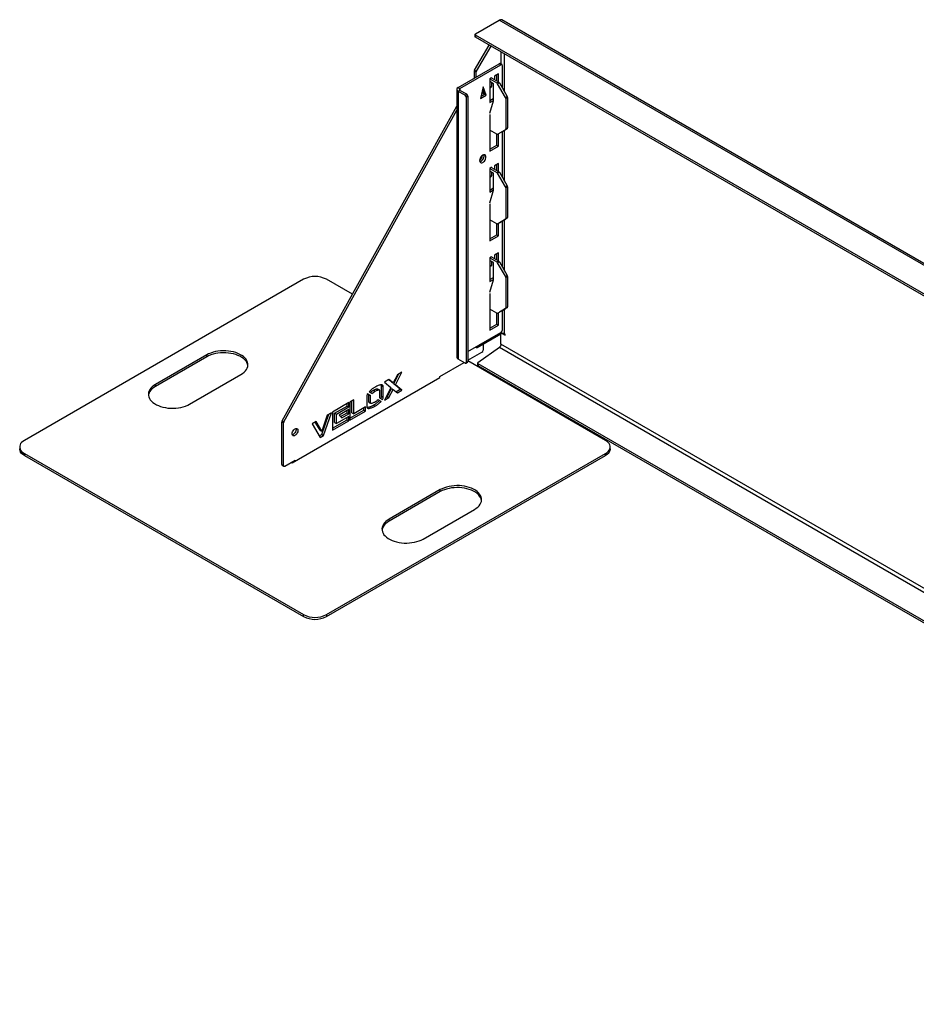
# Model space of a CAD drawing. Units: millimetres. Extents: x 6277 to 28746, y 2827 to 28977.
# Drawn here: x 20334 to 21447, y 27755 to 28977 of the extents above; entities that cross this region are included whole.
import ezdxf

# ---------------------------------------------------------------- set-up
doc = ezdxf.new("R2010")
doc.units = ezdxf.units.MM

# ---------------------------------------------------------------- blocks, each defined once
blk = doc.blocks.new('A$C14231')
at = {"color": 7, "linetype": 'Continuous', "lineweight": 25}
for p, q in [((-5466.1, 3996.1), (-5436.4, 4013.2)), ((-3319.8, 2791.7), (-5436.4, 4013.2)), ((-3316.6, 2791.8), (-5433.4, 4013.5)), ((-5466.7, 3995.3), (-5466.7, 3992.8)), ((-4054.7, 3179.9), (-5466.1, 3994.5)), ((-5466.1, 3994.5), (-5466.1, 3992)), ((-4054.7, 3177.4), (-5466.1, 3992)), ((-5467.1, 3951.1), (-5449.1, 3982.2)), ((-5447, 3981), (-5465, 3949.9)), ((-5434.3, 3973.7), (-5434.3, 3958.6)), ((-5430, 3924.7), (-5430, 3971.2)), ((-5487.3, 3929.8), (-5436.4, 3959.2)), ((-5485.2, 3928.6), (-5434.3, 3958)), ((-5465.4, 3948.5), (-5467.5, 3949.7)), ((-5467.5, 3949.7), (-5467.5, 3941.2)), ((-5467.1, 3951.1), (-5465, 3949.9)), ((-5465.4, 3948.5), (-5465.4, 3942.5)), ((-5434.3, 3958), (-5436.4, 3959.2)), ((-5433.3, 3958.1), (-5435.4, 3959.3)), ((-5432.9, 3957.1), (-5432.9, 3929.6)), ((-5445.9, 3941.6), (-5448.1, 3940.4)), ((-5448.1, 3940.4), (-5448.1, 3911)), ((-5448.1, 3940.4), (-5439.4, 3935.4)), ((-5443.5, 3934.4), (-5448.1, 3937.1)), ((-5445.9, 3941.6), (-5445.9, 3941.6)), ((-5445.9, 3941.6), (-5437.3, 3936.6)), ((-5445.9, 3935.9), (-5445.9, 3931)), ((-5437.4, 3946.5), (-5442.3, 3943.7)), ((-5442.3, 3943.7), (-5442.3, 3940.4)), ((-5439.6, 3937.9), (-5439.6, 3945.3)), ((-5439.4, 3935.4), (-5437.3, 3936.6)), ((-5436.3, 3935.6), (-5438.4, 3934.3)), ((-5437.4, 3936.7), (-5437.4, 3946.5)), ((-5436.3, 3935.6), (-5426.5, 3918.6)), ((-5489.1, 3927.4), (-5489.1, 3595)), ((-5487.3, 3929.8), (-5485.2, 3928.6)), ((-5485.2, 3926.1), (-5487.3, 3924.9)), ((-5487.3, 3924.9), (-5487.3, 3592.5)), ((-5478.8, 3920), (-5487.3, 3924.9)), ((-5485.2, 3928.6), (-5485.2, 3926.1)), ((-5476.7, 3921.2), (-5485.2, 3926.1)), ((-5456.2, 3930.4), (-5459.7, 3916.1)), ((-5457.6, 3924.6), (-5456.9, 3922.6)), ((-5454.8, 3921.4), (-5456.9, 3927.5)), ((-5452.6, 3920.2), (-5456.2, 3930.4)), ((-5445.9, 3931), (-5448.1, 3929.8)), ((-5448.1, 3929.4), (-5446.1, 3930.5)), ((-5447.9, 3913.5), (-5447.9, 3929.5)), ((-5443.5, 3913.2), (-5443.5, 3934.4)), ((-5428.7, 3917.4), (-5438.4, 3934.3)), ((-5478.8, 3920), (-5476.7, 3921.2)), ((-5475.3, 3918.8), (-5477.4, 3917.6)), ((-5477.4, 3917.6), (-5477.4, 3588.5)), ((-5475.3, 3918.8), (-5475.3, 3589.7)), ((-5459.7, 3916.1), (-5452.6, 3920.2)), ((-5459, 3918.9), (-5454.8, 3921.4)), ((-5456.9, 3922.6), (-5458.3, 3921.8)), ((-5452.6, 3920.2), (-5456.9, 3922.6)), ((-5448.1, 3913.4), (-5443.8, 3915.9)), ((-5448.1, 3911), (-5443.5, 3913.6)), ((-5448.1, 3897.7), (-5443.5, 3913.2)), ((-5443.5, 3915.7), (-5443.8, 3915.9)), ((-5428.7, 3917.4), (-5426.5, 3918.6)), ((-5426.1, 3917.2), (-5428.3, 3916)), ((-5428.3, 3916), (-5428.3, 3878.2)), ((-5426.1, 3917.2), (-5426.1, 3879.4)), ((-5705.8, 3516.1), (-5489.1, 3906.6)), ((-5703.6, 3514.8), (-5489.1, 3901.5)), ((-5448.1, 3896.3), (-5448.1, 3850.5)), ((-5439.4, 3871.7), (-5448.1, 3876.7)), ((-5438.4, 3871.6), (-5428.7, 3877.3)), ((-5426.5, 3878.5), (-5436.3, 3872.8)), ((-5432.9, 3874.8), (-5432.9, 3818.5)), ((-5430, 3813.6), (-5430, 3876.5)), ((-5426.5, 3878.5), (-5428.7, 3877.3)), ((-5428.3, 3878.2), (-5426.1, 3879.4)), ((-5439.6, 3857.9), (-5439.6, 3871.8)), ((-5438.4, 3871.6), (-5436.3, 3872.8)), ((-5437.4, 3856.7), (-5437.4, 3872.2)), ((-5448.1, 3853), (-5439.6, 3857.9)), ((-5448.1, 3850.5), (-5437.4, 3856.7)), ((-5439.6, 3857.9), (-5437.4, 3856.7)), ((-5445.9, 3830.6), (-5448.1, 3829.3)), ((-5448.1, 3829.3), (-5448.1, 3799.9)), ((-5448.1, 3829.3), (-5439.4, 3824.3)), ((-5443.5, 3823.4), (-5448.1, 3826)), ((-5445.9, 3830.5), (-5445.9, 3830.6)), ((-5445.9, 3830.5), (-5437.3, 3825.6)), ((-5442.3, 3828.5), (-5442.4, 3828.5)), ((-5437.4, 3835.4), (-5442.3, 3832.6)), ((-5442.3, 3832.6), (-5442.3, 3828.5)), ((-5439.6, 3826.9), (-5439.6, 3834.2)), ((-5439.4, 3824.3), (-5437.3, 3825.6)), ((-5437.4, 3825.6), (-5437.4, 3835.4)), ((-5445.9, 3819.9), (-5448.1, 3818.7)), ((-5448.1, 3818.3), (-5446.1, 3819.5)), ((-5447.9, 3802.5), (-5447.9, 3818.5)), ((-5445.9, 3824.8), (-5445.9, 3819.9)), ((-5443.5, 3802.2), (-5443.5, 3823.4)), ((-5436.3, 3824.5), (-5438.4, 3823.3)), ((-5428.7, 3806.3), (-5438.4, 3823.3)), ((-5436.3, 3824.5), (-5426.5, 3807.6)), ((-5448.1, 3802.4), (-5443.5, 3805)), ((-5448.1, 3799.9), (-5443.5, 3802.6)), ((-5448.1, 3786.6), (-5443.5, 3802.2)), ((-5428.7, 3806.3), (-5426.5, 3807.6)), ((-5426.1, 3806.2), (-5428.3, 3805)), ((-5428.3, 3805), (-5428.3, 3767.1)), ((-5426.1, 3806.2), (-5426.1, 3768.3)), ((-5448.1, 3785.2), (-5448.1, 3739.5)), ((-5439.4, 3760.6), (-5448.1, 3765.6)), ((-5438.4, 3760.5), (-5428.7, 3766.2)), ((-5426.5, 3767.4), (-5436.3, 3761.8)), ((-5430, 3702.5), (-5430, 3765.4)), ((-5426.5, 3767.4), (-5428.7, 3766.2)), ((-5428.3, 3767.1), (-5426.1, 3768.3)), ((-5439.6, 3746.8), (-5439.6, 3760.7)), ((-5438.4, 3760.5), (-5436.3, 3761.8)), ((-5437.4, 3745.6), (-5437.4, 3761.1)), ((-5432.9, 3763.8), (-5432.9, 3707.4)), ((-5448.1, 3741.9), (-5439.6, 3746.8)), ((-5448.1, 3739.5), (-5437.4, 3745.6)), ((-5439.6, 3746.8), (-5437.4, 3745.6)), ((-5445.9, 3719.5), (-5448.1, 3718.2)), ((-5448.1, 3718.2), (-5448.1, 3688.8)), ((-5448.1, 3718.2), (-5439.4, 3713.3)), ((-5445.9, 3719.4), (-5445.9, 3719.5)), ((-5445.9, 3719.5), (-5437.3, 3714.5)), ((-5442.3, 3717.5), (-5442.4, 3717.4)), ((-5437.4, 3724.4), (-5442.3, 3721.5)), ((-5442.3, 3721.5), (-5442.3, 3717.5)), ((-5439.6, 3715.8), (-5439.6, 3723.1)), ((-5437.4, 3714.6), (-5437.4, 3724.4)), ((-5443.5, 3712.3), (-5448.1, 3715)), ((-5445.9, 3708.8), (-5448.1, 3707.6)), ((-5448.1, 3707.3), (-5446.1, 3708.4)), ((-5447.9, 3691.4), (-5447.9, 3707.4)), ((-5445.9, 3713.8), (-5445.9, 3708.8)), ((-5443.5, 3691.1), (-5443.5, 3712.3)), ((-5439.4, 3713.3), (-5437.3, 3714.5)), ((-5436.3, 3713.4), (-5438.4, 3712.2)), ((-5428.7, 3695.3), (-5438.4, 3712.2)), ((-5436.3, 3713.4), (-5426.5, 3696.5)), ((-5679.3, 3691.7), (-6025.8, 3491.7)), ((-5618.7, 3673), (-5651, 3691.7)), ((-5448.1, 3691.3), (-5443.5, 3693.9)), ((-5448.1, 3688.8), (-5443.5, 3691.5)), ((-5448.1, 3675.5), (-5443.5, 3691.1)), ((-5428.7, 3695.3), (-5426.5, 3696.5)), ((-5426.1, 3695.1), (-5428.3, 3693.9)), ((-5428.3, 3693.9), (-5428.3, 3656)), ((-5426.1, 3695.1), (-5426.1, 3657.3)), ((-5448.1, 3674.1), (-5448.1, 3628.4)), ((-5439.4, 3649.6), (-5448.1, 3654.5)), ((-5438.4, 3649.5), (-5428.7, 3655.1)), ((-5426.5, 3656.4), (-5436.3, 3650.7)), ((-5430, 3624.1), (-5430, 3654.3)), ((-5426.5, 3656.4), (-5428.7, 3655.1)), ((-5428.3, 3656), (-5426.1, 3657.3)), ((-5439.6, 3635.8), (-5439.6, 3649.6)), ((-5438.4, 3649.5), (-5436.3, 3650.7)), ((-5437.4, 3634.5), (-5437.4, 3650.1)), ((-5432.9, 3652.7), (-5432.9, 3628)), ((-5448.1, 3630.9), (-5439.6, 3635.8)), ((-5448.1, 3628.4), (-5437.4, 3634.5)), ((-5439.6, 3635.8), (-5437.4, 3634.5)), ((-5475.3, 3601.9), (-5434.3, 3625.6)), ((-5464, 3607), (-5434.3, 3624.1)), ((-5434.3, 3625.6), (-5434.3, 3624.1)), ((-5434.3, 3611), (-5434.3, 3623.7)), ((-5432.9, 3624.5), (-5432.9, 3624.6)), ((-5432.7, 3624.6), (-5432.9, 3624.5)), ((-5432.9, 3624.5), (-5429, 3622.3)), ((-5429, 3623.5), (-5430, 3624.1)), ((-5429, 3622.3), (-5429, 3623.5)), ((-5465.8, 3607.4), (-5465, 3606.9)), ((-5462.8, 3588.2), (-5436.2, 3607.2)), ((-5456.5, 3611.3), (-5456.5, 3603.5)), ((-5436.2, 3607.2), (-4187.8, 2886.8)), ((-4185.8, 2890.5), (-5434.3, 3611)), ((-5799.5, 3597.8), (-5863.1, 3561.1)), ((-5799.5, 3595.3), (-5863.1, 3558.6)), ((-5799.5, 3595.3), (-5799.5, 3597.8)), ((-5475.3, 3591.1), (-5458, 3601.1)), ((-5510.3, 3570.9), (-5480, 3588.3)), ((-5478.8, 3587.6), (-5487.3, 3592.5)), ((-5477.8, 3587.5), (-5475.7, 3588.8)), ((-5477.4, 3588.5), (-5475.3, 3589.7)), ((-5304.5, 3491.7), (-5475.3, 3590.2)), ((-5463.3, 3587.5), (-5463.3, 3585)), ((-4202.9, 2859.6), (-5462.7, 3586.6)), ((-5462.7, 3586.6), (-5462.7, 3584.2)), ((-4204, 2857.7), (-5462.7, 3584.2)), ((-5820.7, 3536.6), (-5757.1, 3573.3)), ((-5693.4, 3463.9), (-5510.3, 3569.6)), ((-5562.9, 3573.2), (-5568.1, 3562.9)), ((-5567.4, 3561.8), (-5561.1, 3574.2)), ((-5565.3, 3560.6), (-5557.2, 3576.5)), ((-5557.2, 3576.5), (-5562.9, 3573.2)), ((-5510.3, 3569.6), (-5510.3, 3570.9)), ((-5863.1, 3558.6), (-5863.1, 3561.1)), ((-5582.4, 3559.9), (-5582.7, 3560.6)), ((-5582.4, 3559.9), (-5580.3, 3558.7)), ((-5582.4, 3546.4), (-5582.4, 3559.9)), ((-5580.3, 3545.2), (-5580.3, 3558.7)), ((-5573.3, 3567.2), (-5579, 3563.9)), ((-5579, 3563.9), (-5571, 3557.3)), ((-5571, 3557.3), (-5579, 3541.4)), ((-5570.2, 3564.2), (-5573.7, 3567)), ((-5568.1, 3562.9), (-5573.3, 3567.2)), ((-5570.2, 3564.2), (-5568.1, 3562.9)), ((-5567.4, 3561.8), (-5565.3, 3560.6)), ((-5559.3, 3555.2), (-5567.4, 3561.8)), ((-5557.2, 3554), (-5565.3, 3560.6)), ((-5600.8, 3546.8), (-5600.8, 3533.3)), ((-5596.1, 3547.5), (-5599.8, 3549.6)), ((-5598.3, 3548.7), (-5599.8, 3549.6)), ((-5598.3, 3548.7), (-5596.1, 3547.5)), ((-5598.3, 3539.2), (-5598.3, 3548.7)), ((-5597.9, 3552), (-5594.3, 3549.9)), ((-5596.1, 3538), (-5596.1, 3547.5)), ((-5592.7, 3553.9), (-5590.5, 3552.7)), ((-5585.2, 3554.2), (-5587.3, 3555.4)), ((-5584.9, 3554), (-5584.9, 3544.5)), ((-5584.9, 3544.5), (-5581.3, 3542.4)), ((-5582.4, 3546.4), (-5580.3, 3545.2)), ((-5579, 3541.4), (-5573.3, 3544.7)), ((-5577.3, 3544.8), (-5575.4, 3545.9)), ((-5575.4, 3545.9), (-5570.2, 3556.2)), ((-5575.4, 3545.9), (-5573.3, 3544.7)), ((-5573.3, 3544.7), (-5568.1, 3555)), ((-5570.2, 3556.2), (-5568.1, 3555)), ((-5568.1, 3555), (-5562.9, 3550.7)), ((-5564.6, 3552.1), (-5559.3, 3555.2)), ((-5562.9, 3550.7), (-5557.2, 3554)), ((-5559.3, 3555.2), (-5557.2, 3554)), ((-5623, 3538.5), (-5643.3, 3526.8)), ((-5640.7, 3525.3), (-5625.1, 3534.3)), ((-5638.6, 3524.1), (-5623, 3533.1)), ((-5625.1, 3534.3), (-5625.1, 3537.3)), ((-5625.1, 3534.3), (-5623, 3533.1)), ((-5623, 3533.1), (-5623, 3538.5)), ((-5617.1, 3541.9), (-5621.7, 3539.2)), ((-5621.7, 3539.2), (-5621.7, 3516.7)), ((-5619.2, 3526), (-5619.2, 3540.7)), ((-5617.1, 3524.8), (-5617.1, 3541.9)), ((-5602.3, 3533.3), (-5617.1, 3524.8)), ((-5604.5, 3529.2), (-5604.5, 3532.1)), ((-5602.3, 3527.9), (-5602.3, 3533.3)), ((-5598.3, 3539.2), (-5596.1, 3538)), ((-5598, 3539.1), (-5598.3, 3539.2)), ((-5598, 3539), (-5595.9, 3537.8)), ((-5595.9, 3537.9), (-5596.1, 3538)), ((-5592.7, 3535.4), (-5590.5, 3534.2)), ((-5583.1, 3540), (-5586.7, 3542.1)), ((-5585.2, 3541.2), (-5586.7, 3542.1)), ((-5585.2, 3541.2), (-5583.1, 3540)), ((-5656.8, 3499), (-5648, 3524.1)), ((-5649.8, 3523), (-5656.7, 3503.2)), ((-5654.7, 3497.7), (-5644.8, 3525.9)), ((-5644.8, 3525.9), (-5649.8, 3523)), ((-5643.3, 3526.8), (-5643.3, 3504.4)), ((-5640.7, 3525.3), (-5638.6, 3524.1)), ((-5640.7, 3513.7), (-5640.7, 3525.3)), ((-5638.6, 3512.5), (-5638.6, 3524.1)), ((-5623, 3521.5), (-5638.6, 3512.5)), ((-5623, 3530), (-5635.3, 3522.9)), ((-5635.3, 3522.9), (-5631.7, 3519.5)), ((-5633.3, 3521.1), (-5625.1, 3525.8)), ((-5631.7, 3519.5), (-5623, 3524.6)), ((-5625.1, 3525.8), (-5625.1, 3528.8)), ((-5625.1, 3525.8), (-5623, 3524.6)), ((-5625.1, 3517.3), (-5625.1, 3520.3)), ((-5623, 3524.6), (-5623, 3530)), ((-5623, 3516.1), (-5623, 3521.5)), ((-5621.7, 3519.2), (-5604.5, 3529.2)), ((-5621.7, 3516.7), (-5602.3, 3527.9)), ((-5619.2, 3526), (-5617.1, 3524.8)), ((-5604.5, 3529.2), (-5602.3, 3527.9)), ((-5704, 3513.5), (-5706.1, 3514.7)), ((-5706.1, 3461.9), (-5706.1, 3514.7)), ((-5705.8, 3516.1), (-5703.6, 3514.8)), ((-5704, 3460.7), (-5704, 3513.5)), ((-5663.6, 3515.1), (-5668.7, 3512.1)), ((-5668.7, 3512.1), (-5658.8, 3495.4)), ((-5658.8, 3504.4), (-5664.7, 3514.4)), ((-5656.7, 3503.2), (-5663.6, 3515.1)), ((-5643.3, 3506.9), (-5625.1, 3517.3)), ((-5643.3, 3504.4), (-5623, 3516.1)), ((-5640.7, 3513.7), (-5638.6, 3512.5)), ((-5625.1, 3517.3), (-5623, 3516.1)), ((-5659.8, 3497.2), (-5656.8, 3499)), ((-5658.8, 3504.4), (-5656.7, 3503.2)), ((-5658.8, 3495.4), (-5654.7, 3497.7)), ((-5656.8, 3499), (-5654.7, 3497.7)), ((-6031.6, 3483.5), (-6031.6, 3481.1)), ((-5298.7, 3481.1), (-5298.7, 3483.5)), ((-6025.8, 3475.4), (-5679.3, 3275.4)), ((-6025.8, 3475.4), (-6025.8, 3472.9)), ((-6025.8, 3472.9), (-5679.3, 3272.9)), ((-5651, 3275.4), (-5304.5, 3475.4)), ((-5651, 3272.9), (-5304.5, 3472.9)), ((-5304.5, 3472.9), (-5304.5, 3475.4)), ((-5706.1, 3461.9), (-5704, 3460.7)), ((-5705.7, 3461), (-5703.6, 3459.7)), ((-5702.6, 3459.8), (-5689.9, 3467.2)), ((-5694.5, 3464.5), (-5693.4, 3463.9)), ((-5694.1, 3464.7), (-5694.1, 3464.3)), ((-5690.9, 3466.6), (-5689.9, 3466)), ((-5689.9, 3467.2), (-5689.9, 3466)), ((-5509.6, 3430.5), (-5573.2, 3393.7)), ((-5509.6, 3428), (-5573.2, 3391.3)), ((-5509.6, 3428), (-5509.6, 3430.5)), ((-5530.8, 3369.2), (-5467.1, 3406)), ((-5573.2, 3391.3), (-5573.2, 3393.7)), ((-5679.3, 3272.9), (-5679.3, 3275.4)), ((-5651, 3275.4), (-5651, 3272.9))]:
    blk.add_line(p, q, dxfattribs=at)
at = {"color": 7, "linetype": 'Continuous', "lineweight": 25, "flags": 128}
for points in [[(-5453, 3843.4), (-5453.1, 3844.5), (-5453.5, 3845.3), (-5454.1, 3845.9), (-5454.9, 3846.2), (-5455.9, 3846.1), (-5456.9, 3845.6), (-5457.9, 3844.9), (-5458.8, 3843.9), (-5459.6, 3842.7), (-5460.3, 3841.5), (-5460.6, 3840.1), (-5460.8, 3838.9), (-5460.6, 3837.8), (-5460.3, 3837), (-5459.6, 3836.4), (-5458.8, 3836.1), (-5457.9, 3836.2), (-5456.9, 3836.7), (-5455.9, 3837.4), (-5454.9, 3838.4), (-5454.1, 3839.6), (-5453.5, 3840.8), (-5453.1, 3842.2), (-5453, 3843.4)], [(-5455.1, 3844.6), (-5455.3, 3845.7), (-5455.4, 3846.2)], [(-5455.1, 3844.6), (-5455.3, 3845.7), (-5455.4, 3846.2)], [(-5434.2, 3624.2), (-5434.2, 3624), (-5434.3, 3623.7)], [(-5465.4, 3607.6), (-5465.3, 3607.5), (-5465.3, 3607.2), (-5465.1, 3607), (-5465, 3606.9), (-5464.7, 3606.8), (-5464.5, 3606.8), (-5464.2, 3606.8), (-5464, 3607)], [(-5757.1, 3573.3), (-5754.9, 3574.7), (-5753, 3576.2), (-5751.4, 3577.9), (-5750.1, 3579.6), (-5749.2, 3581.4), (-5748.5, 3583.2), (-5748.3, 3585.1), (-5748.4, 3586.9), (-5748.8, 3588.8), (-5749.6, 3590.6), (-5750.7, 3592.4), (-5752.2, 3594.1), (-5753.9, 3595.6), (-5755.9, 3597.1), (-5758.2, 3598.4), (-5760.8, 3599.6), (-5763.5, 3600.6), (-5766.4, 3601.4), (-5769.5, 3602.1), (-5772.6, 3602.5), (-5775.8, 3602.8), (-5779.1, 3602.9), (-5782.3, 3602.7), (-5785.5, 3602.3), (-5788.6, 3601.8), (-5791.6, 3601.1), (-5794.4, 3600.1), (-5797.1, 3599), (-5799.5, 3597.8)], [(-5748.3, 3584.3), (-5748.4, 3584.5), (-5748.8, 3586.4), (-5749.6, 3588.2), (-5750.7, 3589.9), (-5752.2, 3591.6), (-5753.9, 3593.2), (-5755.9, 3594.7), (-5758.2, 3596), (-5760.8, 3597.2), (-5763.5, 3598.2), (-5766.4, 3599), (-5769.5, 3599.6), (-5772.6, 3600.1), (-5775.8, 3600.4), (-5779.1, 3600.4), (-5782.3, 3600.2), (-5785.5, 3599.9), (-5788.6, 3599.3), (-5791.6, 3598.6), (-5794.4, 3597.7), (-5797.1, 3596.6), (-5799.5, 3595.3)], [(-5462.8, 3588.2), (-5463, 3588), (-5463.2, 3587.8), (-5463.3, 3587.6), (-5463.3, 3587.4), (-5463.2, 3587.2), (-5463.1, 3587), (-5462.9, 3586.8), (-5462.7, 3586.6)], [(-5863.1, 3561.1), (-5865.3, 3559.7), (-5867.2, 3558.1), (-5868.8, 3556.5), (-5870.1, 3554.8), (-5871, 3553), (-5871.6, 3551.2), (-5871.9, 3549.3), (-5871.8, 3547.4), (-5871.4, 3545.6), (-5870.6, 3543.7), (-5869.5, 3542), (-5868, 3540.3), (-5866.3, 3538.7), (-5864.2, 3537.3), (-5861.9, 3535.9), (-5859.4, 3534.8), (-5856.7, 3533.7), (-5853.8, 3532.9), (-5850.7, 3532.3), (-5847.6, 3531.8), (-5844.3, 3531.6), (-5841.1, 3531.5), (-5837.9, 3531.7), (-5834.7, 3532), (-5831.6, 3532.6), (-5828.6, 3533.3), (-5825.8, 3534.2), (-5823.1, 3535.3), (-5820.7, 3536.6)], [(-5863.1, 3558.6), (-5865.3, 3557.2), (-5867.2, 3555.7), (-5868.8, 3554.1), (-5870.1, 3552.3), (-5871, 3550.5), (-5871.6, 3548.7), (-5871.8, 3547.6)], [(-5693.4, 3499.9), (-5693.3, 3501), (-5692.9, 3502.3), (-5692.3, 3503.5), (-5691.5, 3504.6), (-5690.6, 3505.5), (-5689.6, 3506.1), (-5688.7, 3506.4), (-5687.8, 3506.4), (-5687.1, 3506.1), (-5686.6, 3505.4), (-5686.4, 3504.5), (-5686.4, 3503.4), (-5686.6, 3502.1), (-5687.1, 3500.9), (-5687.8, 3499.7), (-5688.7, 3498.7), (-5689.6, 3498), (-5690.6, 3497.5), (-5691.5, 3497.3), (-5692.3, 3497.5), (-5692.9, 3498), (-5693.3, 3498.8), (-5693.4, 3499.9)], [(-5688.7, 3506.4), (-5688.5, 3505.7), (-5688.5, 3504.6), (-5688.8, 3503.4), (-5689.3, 3502.1), (-5690, 3501), (-5690.8, 3500), (-5691.8, 3499.2), (-5692.7, 3498.7), (-5693.2, 3498.6)], [(-6025.8, 3491.7), (-6027.6, 3490.4), (-6029.2, 3489), (-6030.4, 3487.6), (-6031.2, 3486), (-6031.6, 3484.3), (-6031.6, 3482.7), (-6031.2, 3481.1), (-6030.4, 3479.5), (-6029.2, 3478), (-6027.6, 3476.6), (-6025.8, 3475.4)], [(-5304.5, 3475.4), (-5302.6, 3476.6), (-5301.1, 3478), (-5299.9, 3479.5), (-5299.1, 3481.1), (-5298.7, 3482.7), (-5298.7, 3484.3), (-5299.1, 3486), (-5299.9, 3487.6), (-5301.1, 3489), (-5302.6, 3490.4), (-5304.5, 3491.7)], [(-6025.8, 3472.9), (-6027.6, 3474.2), (-6029.2, 3475.5), (-6030.4, 3477), (-6031.2, 3478.6), (-6031.6, 3480.2), (-6031.6, 3481.1)], [(-5298.7, 3481.1), (-5298.7, 3480.2), (-5299.1, 3478.6), (-5299.9, 3477), (-5301.1, 3475.5), (-5302.6, 3474.2), (-5304.5, 3472.9)], [(-5467.1, 3406), (-5465, 3407.4), (-5463.1, 3408.9), (-5461.5, 3410.5), (-5460.2, 3412.3), (-5459.2, 3414), (-5458.6, 3415.9), (-5458.4, 3417.8), (-5458.5, 3419.6), (-5458.9, 3421.5), (-5459.7, 3423.3), (-5460.8, 3425.1), (-5462.2, 3426.7), (-5464, 3428.3), (-5466, 3429.8), (-5468.3, 3431.1), (-5470.9, 3432.3), (-5473.6, 3433.3), (-5476.5, 3434.1), (-5479.6, 3434.8), (-5482.7, 3435.2), (-5485.9, 3435.5), (-5489.2, 3435.5), (-5492.4, 3435.4), (-5495.6, 3435), (-5498.7, 3434.5), (-5501.7, 3433.7), (-5504.5, 3432.8), (-5507.2, 3431.7), (-5509.6, 3430.5)], [(-5458.4, 3417), (-5458.5, 3417.2), (-5458.9, 3419), (-5459.7, 3420.9), (-5460.8, 3422.6), (-5462.2, 3424.3), (-5464, 3425.9), (-5466, 3427.3), (-5468.3, 3428.7), (-5470.9, 3429.8), (-5473.6, 3430.8), (-5476.5, 3431.7), (-5479.6, 3432.3), (-5482.7, 3432.8), (-5485.9, 3433), (-5489.2, 3433.1), (-5492.4, 3432.9), (-5495.6, 3432.6), (-5498.7, 3432), (-5501.7, 3431.3), (-5504.5, 3430.4), (-5507.2, 3429.3), (-5509.6, 3428)], [(-5573.2, 3393.7), (-5575.4, 3392.3), (-5577.3, 3390.8), (-5578.9, 3389.2), (-5580.2, 3387.5), (-5581.1, 3385.7), (-5581.7, 3383.8), (-5582, 3382), (-5581.9, 3380.1), (-5581.5, 3378.2), (-5580.7, 3376.4), (-5579.6, 3374.6), (-5578.1, 3373), (-5576.4, 3371.4), (-5574.3, 3369.9), (-5572, 3368.6), (-5569.5, 3367.4), (-5566.8, 3366.4), (-5563.9, 3365.6), (-5560.8, 3364.9), (-5557.7, 3364.5), (-5554.4, 3364.2), (-5551.2, 3364.2), (-5547.9, 3364.3), (-5544.8, 3364.7), (-5541.7, 3365.2), (-5538.7, 3366), (-5535.8, 3366.9), (-5533.2, 3368), (-5530.8, 3369.2)], [(-5573.2, 3391.3), (-5575.4, 3389.9), (-5577.3, 3388.4), (-5578.9, 3386.7), (-5580.2, 3385), (-5581.1, 3383.2), (-5581.7, 3381.4), (-5581.9, 3380.3)]]:
    blk.add_lwpolyline(points, dxfattribs=at)
at = {"color": 7, "linetype": 'Continuous', "lineweight": 25}
for centre, radius, start, end in [((-5434.6, 4010.8), 3.02, 65.6927, 125.6091), ((-5465.7, 3992.9), 1.01, 185.699, 245.6346), ((-5465.8, 3995.3), 0.873, 110.7714, 249.2286), ((-5464.6, 3949.6), 2.89, 148.8571, 178.0446), ((-5462.5, 3948.4), 2.89, 148.8571, 178.0446), ((-5435.8, 3958.4), 1.01, 65.6927, 125.6091), ((-5433.7, 3957.3), 0.874, 350.7797, 129.185), ((-5443.8, 3940.5), 1.48, 326.6003, 357.7947), ((-5441, 3933), 2.88, 28.8549, 58.0506), ((-5438.9, 3934.2), 2.88, 28.8549, 58.0506), ((-5486.4, 3927.4), 2.62, 110.7714, 249.2286), ((-5484.7, 3927.4), 1.31, 110.7714, 249.2286), ((-5446.4, 3930.9), 0.48, 304.0523, 7.2552), ((-5480.5, 3917.4), 3.07, 2.6023, 57.3977), ((-5478.3, 3918.6), 3.07, 2.6023, 57.3977), ((-5443.5, 3915.4), 0.602, 87.3005, 122.6717), ((-5431.1, 3915.9), 2.89, 1.9554, 31.1429), ((-5429, 3917.1), 2.89, 1.9554, 31.1429), ((-5429.3, 3878.1), 1.01, 305.7096, 5.6183), ((-5427.1, 3879.3), 1.01, 305.7096, 5.6183), ((-5438.9, 3872.5), 1.01, 234.3889, 294.3297), ((-5465.8, 3846.3), 8.54, 305.8009, 354.2167), ((-5462.7, 3844.6), 7.55, 286.8186, 0.1921), ((-5462.7, 3844.6), 7.55, 286.8186, 0.1921), ((-5438.9, 3823.1), 2.88, 28.8549, 58.0506), ((-5446.4, 3819.9), 0.48, 304.0523, 7.2552), ((-5441, 3821.9), 2.88, 28.8549, 58.0506), ((-5431.1, 3804.9), 2.89, 1.9554, 31.1429), ((-5429, 3806.1), 2.89, 1.9554, 31.1429), ((-5429.3, 3767), 1.01, 305.7096, 5.6183), ((-5427.1, 3768.2), 1.01, 305.7096, 5.6183), ((-5438.9, 3761.5), 1.01, 234.3889, 294.3297), ((-5446.4, 3708.8), 0.48, 304.0523, 7.2552), ((-5441, 3710.8), 2.88, 28.8549, 58.0506), ((-5438.9, 3712.1), 2.88, 28.8549, 58.0506), ((-5665.1, 3664.5), 30.6, 62.4978, 117.5022), ((-5431.1, 3693.8), 2.89, 1.9554, 31.1429), ((-5429, 3695), 2.89, 1.9554, 31.1429), ((-5429.3, 3655.9), 1.01, 305.7096, 5.6183), ((-5427.1, 3657.2), 1.01, 305.7096, 5.6183), ((-5438.9, 3650.4), 1.01, 234.3889, 294.3297), ((-5435.9, 3628.2), 3.07, 302.6023, 357.3977), ((-5432.1, 3620), 4.61, 62.616, 117.384), ((-5486.1, 3595.3), 3.02, 185.699, 245.6346), ((-5459.6, 3603.6), 3.07, 302.6023, 357.3977), ((-5478.3, 3588.3), 0.874, 230.815, 9.2203), ((-5476.2, 3589.6), 0.959, 304.0523, 7.2552), ((-5462.3, 3585.1), 0.971, 184.4956, 246.838), ((-5703.3, 3514.6), 2.86, 149.848, 178.1358), ((-5701.2, 3513.4), 2.86, 149.848, 178.1358), ((-5705.2, 3461.8), 0.986, 173.7018, 234.9908), ((-5703.2, 3460.5), 0.874, 170.7797, 309.185), ((-5665.1, 3302.5), 30.6, 242.4978, 297.5022), ((-5665.1, 3300.1), 30.6, 242.4978, 297.5022)]:
    blk.add_arc(centre, radius, start, end, dxfattribs=at)
blk.add_open_spline([(-5434.3, 3611), (-5434.3, 3610.7), (-5434.3, 3610), (-5434.7, 3608.9), (-5435.4, 3607.9), (-5435.9, 3607.5), (-5436.2, 3607.2)], degree=3, dxfattribs=at)
for points, knots in [([(-5590.5, 3557.8), (-5591, 3557.5), (-5591.9, 3556.9), (-5593.4, 3556), (-5595.4, 3554.5), (-5596.9, 3553), (-5597.9, 3552)], [0, 0, 0, 0, 0.186646, 0.373428, 0.56021, 1, 1, 1, 1]), ([(-5580.3, 3558.7), (-5580.4, 3559.1), (-5580.7, 3560.1), (-5581.8, 3560.7), (-5583.2, 3560.6), (-5584.8, 3560.3), (-5586.6, 3559.7), (-5588.5, 3558.8), (-5589.9, 3558.1), (-5590.5, 3557.8)], [0, 0, 0, 0, 0.124532, 0.24905, 0.374039, 0.499273, 0.66619, 0.833123, 1, 1, 1, 1]), ([(-5599.8, 3549.6), (-5600.1, 3549.1), (-5600.6, 3548.2), (-5600.7, 3547.2), (-5600.8, 3546.8)], [0, 0, 0, 0, 0.55943, 1, 1, 1, 1]), ([(-5596.5, 3551.2), (-5595.8, 3551.7), (-5594.8, 3552.5), (-5593.5, 3553.4), (-5592.9, 3553.7), (-5592.7, 3553.9)], [0, 0, 0, 0, 0.559722, 0.780001, 1, 1, 1, 1]), ([(-5594.3, 3549.9), (-5593.6, 3550.5), (-5592.7, 3551.3), (-5591.4, 3552.2), (-5590.8, 3552.5), (-5590.5, 3552.7)], [0, 0, 0, 0, 0.5597216, 0.7800007, 1, 1, 1, 1]), ([(-5592.7, 3553.9), (-5592.1, 3554.2), (-5591, 3554.8), (-5589.4, 3555.4), (-5588.1, 3555.7), (-5587.6, 3555.5), (-5587.4, 3555.3)], [0, 0, 0, 0, 0.300116, 0.60036, 0.835837, 1, 1, 1, 1]), ([(-5590.5, 3552.7), (-5590, 3553), (-5588.9, 3553.5), (-5587.3, 3554.2), (-5586, 3554.5), (-5585.5, 3554.2), (-5585.2, 3554.1)], [0, 0, 0, 0, 0.300116, 0.60036, 0.835837, 1, 1, 1, 1]), ([(-5583.4, 3543.6), (-5583.1, 3544.1), (-5582.6, 3545), (-5582.5, 3546), (-5582.4, 3546.4)], [0, 0, 0, 0, 0.55939, 1, 1, 1, 1]), ([(-5581.3, 3542.4), (-5581, 3542.9), (-5580.5, 3543.8), (-5580.3, 3544.8), (-5580.3, 3545.2)], [0, 0, 0, 0, 0.55939, 1, 1, 1, 1]), ([(-5600.8, 3533.3), (-5600.7, 3532.8), (-5600.4, 3531.9), (-5599.3, 3531.3), (-5597.9, 3531.4), (-5596.5, 3531.7), (-5595, 3532.1), (-5593.5, 3532.7), (-5592, 3533.4), (-5591, 3533.9), (-5590.5, 3534.2)], [0, 0, 0, 0, 0.1245056, 0.249056, 0.3740208, 0.4992406, 0.6244461, 0.7496522, 0.8748714, 1, 1, 1, 1]), ([(-5600.5, 3532.6), (-5600.4, 3532.6), (-5599.7, 3532.6), (-5598.6, 3532.9), (-5597.1, 3533.3), (-5595.7, 3533.9), (-5594.2, 3534.6), (-5593.2, 3535.1), (-5592.7, 3535.4)], [0, 0, 0, 0, 0.072866, 0.258329, 0.44377, 0.629212, 0.814673, 1, 1, 1, 1]), ([(-5590.5, 3539.3), (-5591.1, 3539), (-5592.2, 3538.5), (-5593.8, 3537.8), (-5594.9, 3537.5), (-5595.4, 3537.7), (-5595.5, 3537.8)], [0, 0, 0, 0, 0.323141, 0.646402, 0.899948, 1, 1, 1, 1]), ([(-5592.7, 3535.4), (-5592.2, 3535.7), (-5591.2, 3536.3), (-5589.8, 3537.2), (-5587.8, 3538.7), (-5586.3, 3540.2), (-5585.2, 3541.2)], [0, 0, 0, 0, 0.186645, 0.373428, 0.560198, 1, 1, 1, 1]), ([(-5586.7, 3542.1), (-5587.4, 3541.5), (-5588.4, 3540.7), (-5589.7, 3539.8), (-5590.3, 3539.5), (-5590.5, 3539.3)], [0, 0, 0, 0, 0.5597016, 0.7799744, 1, 1, 1, 1]), ([(-5590.5, 3534.2), (-5590.1, 3534.5), (-5589.1, 3535.1), (-5587.7, 3536), (-5585.7, 3537.5), (-5584.2, 3539), (-5583.1, 3540)], [0, 0, 0, 0, 0.1866446, 0.3734284, 0.5601981, 1, 1, 1, 1])]:
    blk.add_open_spline(points, degree=3, knots=knots, dxfattribs=at)

msp = doc.modelspace()

# ---------------------------------------------------------------- block references
msp.add_blockref('A$C14231', (26365.7, 24963))

doc.saveas('drawing.dxf')
